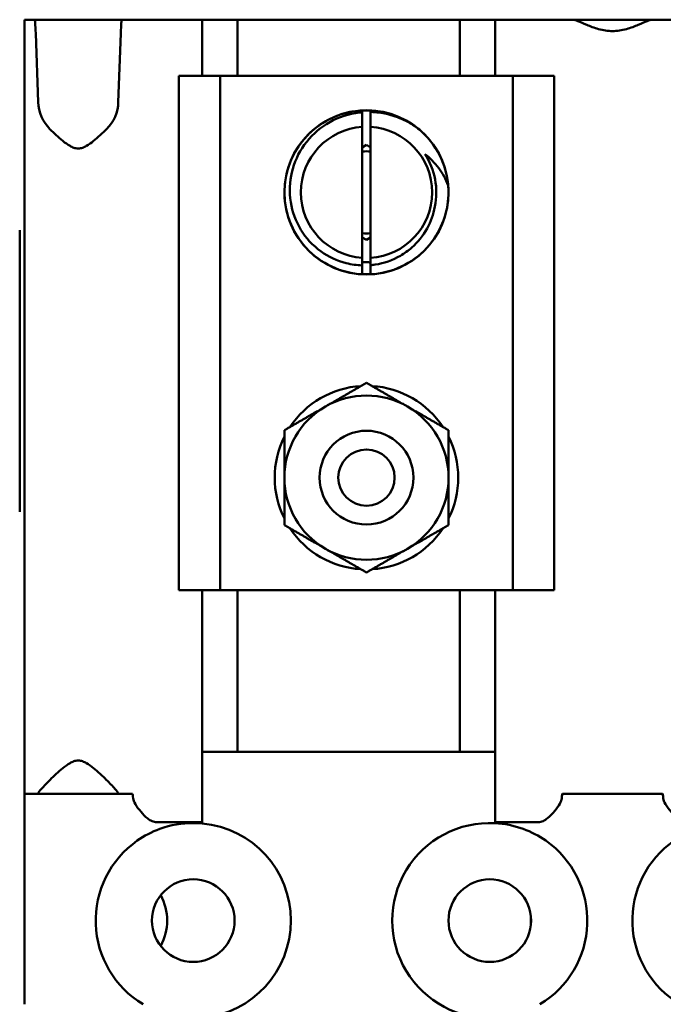
# Model space of a CAD drawing. Units: inches. Extents: x 0.5 to 21.5, y 0.2 to 16.7.
# Drawn here: x 10.4 to 10.7, y 9.1 to 9.6 of the extents above; entities that cross this region are included whole.
import ezdxf

# ---------------------------------------------------------------- set-up
doc = ezdxf.new("R2010")
doc.units = ezdxf.units.IN
doc.header["$MEASUREMENT"] = 0
doc.layers.add('Visible (ANSI)', color=7, linetype='Continuous', lineweight=50)

msp = doc.modelspace()

# ---------------------------------------------------------------- linework, layer by layer
at = {"layer": 'Visible (ANSI)'}
for p, q in [((10.42256326303653, 9.554925564617289), (10.42707697868058, 9.554925564617289)), ((10.42256326303653, 9.211258897950632), (10.42256326303653, 9.554925564617289)), ((10.42707697868058, 9.554925564617289), (10.46589921378818, 9.554925564617289)), ((10.46589921378818, 9.554925564617289), (10.47087351305863, 9.554925564617289)), ((10.47087351305863, 9.554925564617289), (10.48136711674236, 9.554925564617289)), ((10.48136711674236, 9.554925564617289), (10.50156071794022, 9.554925564617289)), ((10.50156071794022, 9.554925564617289), (10.50156071794022, 9.529925564617288)), ((10.50156071794022, 9.554925564617289), (10.51722738460687, 9.554925564617289)), ((10.51722738460687, 9.554925564617289), (10.51722738460687, 9.529925564617288)), ((10.51722738460687, 9.554925564617289), (10.61589405127356, 9.554925564617289)), ((10.61589405127356, 9.554925564617289), (10.61589405127356, 9.529925564617288)), ((10.61589405127356, 9.554925564617289), (10.6315607179402, 9.554925564617289)), ((10.6315607179402, 9.554925564617289), (10.6315607179402, 9.529925564617288)), ((10.6315607179402, 9.554925564617289), (10.65067098580474, 9.554925564617289)), ((10.65067098580474, 9.554925564617289), (10.66116458948844, 9.554925564617289)), ((10.66116458948844, 9.554925564617289), (10.66588295970889, 9.554925564617289)), ((10.66637972119862, 9.554925564617289), (10.66588295970889, 9.554925564617289)), ((10.66637972119862, 9.554925564617289), (10.70107504801512, 9.554925564617289)), ((10.70157180950485, 9.554925564617289), (10.70107504801512, 9.554925564617289)), ((10.70157180950485, 9.554925564617289), (10.70629146686268, 9.554925564617289)), ((10.70629146686268, 9.554925564617289), (10.7167850705464, 9.554925564617289)), ((10.42759817731198, 9.548823622558677), (10.42867545371008, 9.518375000525765)), ((10.46427931550368, 9.518375000525765), (10.46537102989209, 9.548823622558677)), ((10.49114410344021, 9.529925564617288), (10.49114410344021, 9.301592231283957)), ((10.50947740010687, 9.529925564617288), (10.49114410344021, 9.529925564617288)), ((10.50947740010687, 9.529925564617288), (10.50947740010687, 9.301592231283957)), ((10.63947714010688, 9.529925564617288), (10.50947740010687, 9.529925564617288)), ((10.63947714010688, 9.529925564617288), (10.63947714010688, 9.301592231283957)), ((10.65781043677354, 9.529925564617288), (10.63947714010688, 9.529925564617288)), ((10.65781043677354, 9.529925564617288), (10.65781043677354, 9.301592231283957)), ((10.57260795676506, 9.513843868475458), (10.57260795676506, 9.514598351625867)), ((10.57260795676506, 9.514598351625867), (10.57631060344021, 9.514598351625867)), ((10.57631060344021, 9.514598351625867), (10.57631060344021, 9.513949096996773)), ((10.57260795676506, 9.449185597849995), (10.57260795676506, 9.507332198051252)), ((10.57631060344021, 9.507334489088212), (10.57631060344021, 9.449183306813039)), ((10.54299664335703, 9.496648574643851), (10.54299664335703, 9.496565829712884)), ((10.57447727010688, 9.499308126514832), (10.57260795676506, 9.498228877953732)), ((10.57631060344021, 9.498249651021316), (10.57447727010688, 9.499308126514832)), ((10.60595802809006, 9.496565604041978), (10.60595802809006, 9.496648349988368)), ((10.42047928405103, 9.336472822289226), (10.42047928405103, 9.461472822289226)), ((10.54299664335703, 9.459951966188363), (10.54299664335703, 9.459869221257398)), ((10.57260795676506, 9.458288917947518), (10.57447727010688, 9.457209669386417)), ((10.57447727010688, 9.457209669386417), (10.57631060344021, 9.458268144879934)), ((10.60595802809006, 9.459869445912881), (10.60595802809006, 9.459952191859275)), ((10.57260795676506, 9.441919444275383), (10.57260795676506, 9.445830617903935)), ((10.57631060344021, 9.445942463311892), (10.57631060344021, 9.441919444275383)), ((10.57631060344021, 9.441919444275383), (10.57260795676506, 9.441919444275383)), ((10.50947740010687, 9.301592231283957), (10.49114410344021, 9.301592231283957)), ((10.50156071794022, 9.301592231283957), (10.50156071794022, 9.198591854463835)), ((10.63947714010688, 9.301592231283957), (10.50947740010687, 9.301592231283957)), ((10.51722738460687, 9.301592231283957), (10.51722738460687, 9.229925564617288)), ((10.61589405127356, 9.301592231283957), (10.61589405127356, 9.229925564617288)), ((10.6315607179402, 9.301592231283957), (10.6315607179402, 9.198591854463835)), ((10.65781043677354, 9.301592231283957), (10.63947714010688, 9.301592231283957)), ((10.6315607179402, 9.229925564617293), (10.50156071794022, 9.229925564617293)), ((10.42857931771546, 9.211258897950623), (10.42256326303653, 9.211258897950632)), ((10.42256326303653, 9.211258897950632), (10.42256326303653, 9.19042556461729)), ((10.42857931771546, 9.211258897950623), (10.46437673994253, 9.211258897950623)), ((10.47054965729168, 9.211258897950632), (10.46437673994253, 9.211258897950623)), ((10.66588295970889, 9.211258897950627), (10.66148001299029, 9.211258897950632)), ((10.66588295970889, 9.211258897950623), (10.70157180950485, 9.211258897950623)), ((10.70597595878105, 9.211258897950632), (10.70157180950485, 9.211258897950627)), ((10.50156071794022, 9.198591854463835), (10.48136711674236, 9.198591854463835)), ((10.50156071794022, 9.198074123481648), (10.50156071794022, 9.198591854463835)), ((10.6315607179402, 9.198591854463835), (10.6315607179402, 9.198196169003783)), ((10.65067098580474, 9.198591854463835), (10.6315607179402, 9.198591854463835)), ((10.42256326303653, 9.19042556461729), (10.42256326303653, 9.117758897950623))]:
    msp.add_line(p, q, dxfattribs=at)
for centre, radius in [((10.57447727010687, 9.478258897950623), 0.0364583333333333), ((10.57447727010687, 9.351592231283957), 0.0208333333333333), ((10.57447727010687, 9.351592231283957), 0.0125), ((10.49756326303653, 9.154925564617287), 0.0183333333333333), ((10.6292299297032, 9.154925564617287), 0.0183333333333333)]:
    msp.add_circle(centre, radius, dxfattribs=at)
for centre, radius, start, end in [((10.44647738460688, 9.518987464003837), 0.0178124634783217, 181.9704456194207, 225.1426073286789), ((10.44647738460688, 9.518987464003837), 0.0178124634783217, 314.857392671321, 358.0295543805791), ((10.57447727010688, 9.478258897950623), 0.0291333333333334, 93.6788578868159, 266.3211421131839), ((10.57447727010688, 9.478258897950623), 0.0291333333333334, 273.6079536158612, 86.39204638413584), ((10.57447727010688, 9.478258897950623), 0.0364166666666667, 4.863844742083256, 49.86384474208306), ((10.57447727010688, 9.478258897950623), 0.0182291666666668, 84.22792318546873, 95.88575272937605), ((10.5744772701069, 9.478258897950623), 0.031004007892992, 348.1977179619779, 33.1977179623119), ((10.57447727010688, 9.478258897950623), 0.0182291666666663, 264.1142472706235, 275.7720768145317), ((10.57447727010688, 9.478258897950619), 0.0310040078930073, 266.5433900526924, 270), ((10.57447727010688, 9.351592231283957), 0.04075, 93.46774455036609, 146.5322554496331), ((10.57447727010688, 9.351592231283957), 0.04075, 33.46774455036847, 86.5322554496339), ((10.57447727010688, 9.351592231283957), 0.0364583333333333, 59.99999999999959, 119.9999999999974), ((10.57447727010688, 9.351592231283957), 0.0364583333333333, 120.0000000000004, 180), ((10.57447727010688, 9.351592231283957), 0.0364583333333333, 0, 59.99999999999959), ((10.57447727010688, 9.351592231283957), 0.04075, 153.4677445503649, 206.5322554496332), ((10.57447727010688, 9.351592231283957), 0.04075, 333.4677445503649, 26.53225544963332), ((10.57447727010688, 9.351592231283957), 0.0364583333333333, 180, 239.9999999999995), ((10.57447727010688, 9.351592231283957), 0.0364583333333333, 300.0000000000004, 0), ((10.57447727010688, 9.351592231283957), 0.04075, 213.4677445503669, 266.5322554496339), ((10.57447727010688, 9.351592231283957), 0.04075, 273.4677445503661, 326.5322554496342), ((10.57447727010688, 9.351592231283957), 0.0364583333333333, 239.9999999999995, 299.9999999999993), ((10.49756326303653, 9.154925564617297), 0.0433333333333333, 275.2930013395227, 84.7069986604773), ((10.6292299297032, 9.154925564617297), 0.0433333333333333, 86.91671987427735, 273.0832801257244), ((10.49756326303653, 9.154925564617297), 0.0433333333333333, 124.9921352259386, 239.0584544146669), ((10.6292299297032, 9.154925564617297), 0.0433333333333334, 300.9415455853329, 55.00786477406133), ((10.73589659636987, 9.154925564617297), 0.0433333333333333, 124.9921352259386, 239.0584544146669), ((10.46256326303655, 9.15492556461728), 0.023416666666666, 331.2592955557821, 28.74070444425321), ((10.67089659636983, 9.15492556461728), 0.0234166666666164, 176.7968794237293, 183.2031205762467)]:
    msp.add_arc(centre, radius, start, end, dxfattribs=at)
for centre, major_axis, ratio, start_param, end_param in [((10.42707697868058, 9.534092231283957), (1e-15, -0.0208333333333333), 0.0353801363143215, 2.356194489666556, 3.141592652538224), ((10.46589921378818, 9.534092231283957), (1e-15, 0.0208333333333333), 0.0358543118053056, 0, 0.7853981639082595), ((10.42857931771546, 9.232092231283957), (0, -0.0208333333333333), 0.0353801363143215, 0, 0.1307997234646283), ((10.46437673994253, 9.232092231283957), (0, 0.0208333333333333), 0.0358543118053056, 3.010792930124629, 3.141592653588527), ((10.47054965729168, 9.19042556461729), (0, -0.0208333333333405), 0.0358543118053056, 2.693150476298456, 3.141592653588527), ((10.66148001299029, 9.19042556461729), (0, 0.0208333333333405), 0.0349207694917675, 1.3936e-12, 0.4484421772909755), ((10.70597595878105, 9.19042556461729), (0, -0.0208333333333405), 0.0349303072489857, 2.693152871179083, 3.141592653588459)]:
    msp.add_ellipse(centre, major_axis=major_axis, ratio=ratio, start_param=start_param, end_param=end_param, dxfattribs=at)
for points, knots in [([(10.66637972119862, 9.554925564617289), (10.66678991060392, 9.554925564617289), (10.66747219594156, 9.5547107538941), (10.6694477623192, 9.553906728117736), (10.67083172028454, 9.55326269257264), (10.67379016934638, 9.552000975858938), (10.67560287939129, 9.5512768762669), (10.67954603975502, 9.550186297451091), (10.68168451975366, 9.549848198883947), (10.68577024946008, 9.549848198883947), (10.68790872945872, 9.550186297451091), (10.69185188982245, 9.5512768762669), (10.69366459986736, 9.552000975858938), (10.69662304892921, 9.55326269257264), (10.69800700689454, 9.553906728117736), (10.69998257327219, 9.5547107538941), (10.70066485860982, 9.554925564617289), (10.70107504801512, 9.554925564617289)], [0.5372540440568243, 0.5372540440568243, 0.5372540440568243, 0.5372540440568243, 0.6153460031800827, 0.6153460031800827, 0.7072087045380911, 0.7072087045380911, 0.8006084856268483, 0.8006084856268483, 0.8940082667156058, 0.8940082667156058, 0.9874080478043632, 0.9874080478043632, 1.080807828893119, 1.080807828893119, 1.172670530251127, 1.172670530251127, 1.250762489374386, 1.250762489374386, 1.250762489374386, 1.250762489374386]), ([(10.6107628002954, 9.481346600988328), (10.61108755245666, 9.477530235167633), (10.6108082204754, 9.473686515451984), (10.60904310937315, 9.466147562842083), (10.60754304129755, 9.462506551046877), (10.60302583096455, 9.455165398481718), (10.59980515213514, 9.451672651501813), (10.59217441320847, 9.446078283618533), (10.58782616679043, 9.444045059468376), (10.57863523287282, 9.441774744374495), (10.57388417033366, 9.441543364726458), (10.56451976596299, 9.442909317079335), (10.55999798218138, 9.444508434709382), (10.55185194244354, 9.449336057463038), (10.54829894191621, 9.45250756282538), (10.54258314076329, 9.460052469773297), (10.54048393770979, 9.464360643391688), (10.53806286917649, 9.473517247638364), (10.5377554585886, 9.478275987433081), (10.53897784434703, 9.487664531314461), (10.5405034956182, 9.49220365526306), (10.54520265251508, 9.500429726153055), (10.54832679029037, 9.504040694679572), (10.5557888732219, 9.509871958808024), (10.56005787968137, 9.51203346307036), (10.56918044232078, 9.514598277208249), (10.5739464745534, 9.514978439938998), (10.58335702177034, 9.5138925824032), (10.58791152767253, 9.512436789843573), (10.59415655142548, 9.508993804463193), (10.59612952231068, 9.5076363380848), (10.59795173965192, 9.50609991512349)], [-17.15488429912883, -17.15488429912883, -17.15488429912883, -17.15488429912883, -16.9804952202586, -16.9804952202586, -16.80236020821667, -16.80236020821667, -16.58805173992991, -16.58805173992991, -16.371574528222, -16.371574528222, -16.15700981194273, -16.15700981194273, -15.94070053807582, -15.94070053807582, -15.72586933981512, -15.72586933981512, -15.50972309196862, -15.50972309196862, -15.29461662205909, -15.29461662205909, -15.07862796965187, -15.07862796965187, -14.86323892378883, -14.86323892378883, -14.64740196099753, -14.64740196099753, -14.43172453387988, -14.43172453387988, -14.21603292841314, -14.21603292841314, -14.10697776116121, -14.10697776116121, -14.10697776116121, -14.10697776116121]), ([(10.57260795676503, 9.513843868475155), (10.57159518012623, 9.513762002585127), (10.57057208360328, 9.513635278599436), (10.56499273852439, 9.512687211711741), (10.56063984017496, 9.511029138025012), (10.5531079163821, 9.506311371933386), (10.5496635243198, 9.503240624337476), (10.54422422415509, 9.495648138430683), (10.54234257121613, 9.491499474641488), (10.54036042878328, 9.483032061122154), (10.54008987058709, 9.47854231337288), (10.54152730729423, 9.46956000995678), (10.54307419258885, 9.465384196720114), (10.54756516620551, 9.458073395153484), (10.55053210812222, 9.454720294823854), (10.55767158253495, 9.449581793224676), (10.56145942732761, 9.447820869469465), (10.5678072464324, 9.446223851068853), (10.57020268874401, 9.445894656795936), (10.57260795676506, 9.44583061786774)], [-2.583095499839579, -2.583095499839579, -2.583095499839579, -2.583095499839579, -2.515036048169171, -2.515036048169171, -2.214685930097066, -2.214685930097066, -1.936471996365511, -1.936471996365511, -1.676439378729936, -1.676439378729936, -1.435300187776983, -1.435300187776983, -1.208321149165215, -1.208321149165215, -0.9937570816778292, -0.9937570816778292, -0.8029597830363442, -0.8029597830363442, -0.6921103015403639, -0.6921103015403639, -0.6921103015403639, -0.6921103015403639]), ([(10.59795167880588, 9.506099978162126), (10.59580364873905, 9.507811001789568), (10.59346732820793, 9.50927119438001), (10.58857005362906, 9.51160400230208), (10.58603127400904, 9.51248298794058), (10.58116482646697, 9.513581779724479), (10.57878100211973, 9.513891672761634), (10.57631060344021, 9.513949096999387)], [-3.239757837905431, -3.239757837905431, -3.239757837905431, -3.239757837905431, -3.036489716223781, -3.036489716223781, -2.838238978277388, -2.838238978277388, -2.667210427174329, -2.667210427174329, -2.667210427174329, -2.667210427174329]), ([(10.43391345919858, 9.506360840009236), (10.43395845802429, 9.50631606462906), (10.43400353533636, 9.506271281593882), (10.43567133433828, 9.504616986330264), (10.43761349959322, 9.502752947527103), (10.44069721144823, 9.500248416658488), (10.44174113410034, 9.499470405203267), (10.44339331239523, 9.498538221550069), (10.44395747604379, 9.498268393499814), (10.44515229080008, 9.497869279862037), (10.44578268568025, 9.497739415730567), (10.44717208353352, 9.497739415730567), (10.44780247841369, 9.497869279862037), (10.44899729316997, 9.498268393499814), (10.44956145681854, 9.498538221550069), (10.45121363511342, 9.499470405203267), (10.45225755776554, 9.500248416658488), (10.45534126962055, 9.502752947527103), (10.45728343487548, 9.504616986330264), (10.45895123387741, 9.506271281593882), (10.45899631118947, 9.50631606462906), (10.45904131001519, 9.506360840009236)], [0.6581596673612827, 0.6581596673612827, 0.6581596673612827, 0.6581596673612827, 0.6616942911064867, 0.6616942911064867, 0.7887408308089526, 0.7887408308089526, 0.8522641006601855, 0.8522641006601855, 0.8840257355858016, 0.8840257355858016, 0.9157873705114182, 0.9157873705114182, 0.9475490054370344, 0.9475490054370344, 0.9793106403626508, 0.9793106403626508, 1.042833910213882, 1.042833910213882, 1.169880449916349, 1.169880449916349, 1.173415073661554, 1.173415073661554, 1.173415073661554, 1.173415073661554]), ([(10.6107628002954, 9.481346600988324), (10.60970818051117, 9.484089569828386), (10.6082901229423, 9.486671045387112), (10.60479688857565, 9.491367422716449), (10.60273782717171, 9.493459555927373), (10.60042099362976, 9.495234519152753)], [0, 0, 0, 0, 0.136888209640553, 0.136888209640553, 0.27388334328927, 0.27388334328927, 0.27388334328927, 0.27388334328927]), ([(10.57631060344021, 9.44594246331315), (10.57696735443953, 9.446000229308545), (10.57762279669109, 9.446078331899434), (10.5822581769675, 9.446776913424717), (10.58609149963697, 9.448123369638607), (10.59136099701484, 9.451182706615675), (10.59304307234893, 9.45239063922914), (10.59733286380623, 9.456149644755982), (10.59963985766734, 9.45899584396148), (10.60307645836323, 9.465221792734054), (10.60423278254357, 9.468508424853702), (10.60482582980598, 9.47191749198508)], [-0.6352392128185675, -0.6352392128185675, -0.6352392128185675, -0.6352392128185675, -0.6049233806271542, -0.6049233806271542, -0.4200624731367351, -0.4200624731367351, -0.3252253307528035, -0.3252253307528035, -0.1582475358247833, -0.1582475358247833, 0, 0, 0, 0]), ([(10.46427931550368, 9.211436858259377), (10.46419986836563, 9.21174063789105), (10.4636528643205, 9.212455946156195), (10.46177532675382, 9.214574338526848), (10.46038147291847, 9.216031739660114), (10.45728343487548, 9.219104693688198), (10.45534126962055, 9.220968732491363), (10.45225755776554, 9.22347326335997), (10.45121363511343, 9.224251274815193), (10.44956145681854, 9.225183458468386), (10.44899729316997, 9.225453286518643), (10.44780247841369, 9.225852400156413), (10.44717208353351, 9.225982264287882), (10.44578268568025, 9.225982264287882), (10.44515229080008, 9.225852400156413), (10.44395747604379, 9.225453286518643), (10.44339331239523, 9.225183458468386), (10.44174113410034, 9.224251274815193), (10.44069721144823, 9.22347326335997), (10.43761349959321, 9.220968732491363), (10.43567133433828, 9.219104693688198), (10.4325732962953, 9.216031739660114), (10.43117944245994, 9.214574338526848), (10.42930190489327, 9.212455946156195), (10.42875490084814, 9.21174063789105), (10.42867545371008, 9.211436858259377)], [0.4400435937745982, 0.4400435937745982, 0.4400435937745982, 0.4400435937745982, 0.5461783807830348, 0.5461783807830348, 0.661694291106465, 0.661694291106465, 0.7887408308088362, 0.7887408308088362, 0.8522641006600217, 0.8522641006600217, 0.8840257355856145, 0.8840257355856145, 0.9157873705112072, 0.9157873705112072, 0.9475490054368002, 0.9475490054368002, 0.979310640362393, 0.979310640362393, 1.042833910213577, 1.042833910213577, 1.169880449915948, 1.169880449915948, 1.285396360239379, 1.285396360239379, 1.39153114724781, 1.39153114724781, 1.39153114724781, 1.39153114724781]), ([(10.48136711674233, 9.198591854463835), (10.480608938655, 9.198591854463835), (10.47991834387471, 9.198781343530342), (10.47861407700957, 9.19936512746656), (10.47800106916704, 9.199760212384623), (10.4762496470116, 9.201097595068592), (10.47520680140549, 9.202180044504287), (10.47337991521865, 9.20430052088104), (10.47249039772495, 9.205515965509328), (10.47128081178245, 9.207607831102182), (10.47092397512335, 9.208503711401027), (10.47087351305863, 9.209198973131008)], [0, 0, 0, 0, 0.0346639021525724, 0.0346639021525724, 0.0693278043051448, 0.0693278043051448, 0.1386556086102895, 0.1386556086102895, 0.2176440097221028, 0.2176440097221028, 0.2904841572226568, 0.2904841572226568, 0.2904841572226568, 0.2904841572226568]), ([(10.66116458948844, 9.209198973131008), (10.66111795465693, 9.20855644267156), (10.66080804432703, 9.207737154463867), (10.65974487042126, 9.205820690046872), (10.65895578124454, 9.204704639783458), (10.65721005707283, 9.202581943733048), (10.65611282107412, 9.201396836633482), (10.65426333837959, 9.199914627901398), (10.65361632994041, 9.199473692291145), (10.65223215194505, 9.198813633056316), (10.65149679499234, 9.198591854463835), (10.65067098580474, 9.198591854463835)], [-0.2915772720622407, -0.2915772720622407, -0.2915772720622407, -0.2915772720622407, -0.2243721577278709, -0.2243721577278709, -0.1510239842291974, -0.1510239842291974, -0.0755119921145986, -0.0755119921145986, -0.0377559960572993, -0.0377559960572993, 0, 0, 0, 0]), ([(10.71678507054638, 9.198591959983405), (10.71602689463456, 9.198591959983405), (10.71533629914554, 9.198781445500336), (10.71403203039307, 9.199365222112052), (10.71341902122796, 9.199760302993836), (10.71166759649941, 9.201097673486787), (10.71062475030298, 9.202180115037947), (10.70879786455326, 9.204300576557756), (10.70790834812586, 9.205516013271222), (10.70669876441669, 9.207607864619513), (10.70634192883935, 9.208503738507902), (10.70629146686268, 9.20919899476283)], [0, 0, 0, 0, 0.0346638026886567, 0.0346638026886567, 0.0693276053773135, 0.0693276053773135, 0.1386552107546269, 0.1386552107546269, 0.2176433919786882, 0.2176433919786882, 0.2904833265537425, 0.2904833265537425, 0.2904833265537425, 0.2904833265537425]), ([(10.47271315684404, 9.19042556461729), (10.47572829732156, 9.192536171970856), (10.47911844802746, 9.194320914821937), (10.48752130179017, 9.197392521862946), (10.49270107333214, 9.198258897950627), (10.49887662713078, 9.198258897950627), (10.50021369292954, 9.198198917261005), (10.50156071794022, 9.198074123481653)], [0.5527871224152427, 0.5527871224152427, 0.5527871224152427, 0.5527871224152427, 0.7167890921059926, 0.7167890921059926, 0.9390884053911314, 0.9390884053911314, 0.9991354117799374, 0.9991354117799374, 0.9991354117799374, 0.9991354117799374]), ([(10.6315607179402, 9.198196169003783), (10.63572450602427, 9.197971884910105), (10.64003742319158, 9.19711268666754), (10.64767474471228, 9.194320914821937), (10.65106489541818, 9.192536171970856), (10.65408003589569, 9.19042556461729)], [0.9742819355416314, 0.9742819355416314, 0.9742819355416314, 0.9742819355416314, 1.16138771867627, 1.16138771867627, 1.325389688367019, 1.325389688367019, 1.325389688367019, 1.325389688367019])]:
    msp.add_open_spline(points, degree=3, knots=knots, dxfattribs=at)
for points in [[(10.57260795676506, 9.514514066440409), (10.5728852929273, 9.514545435397245), (10.57316301616954, 9.51457353292632), (10.57344106873249, 9.514598351625867)], [(10.57631060344021, 9.447179103907349), (10.57569912176784, 9.447186745327832), (10.57508775805974, 9.447212006150822), (10.57447727010687, 9.447254890057607)]]:
    msp.add_open_spline(points, degree=3, dxfattribs=at)
for points, weights in [([(10.57260795676506, 9.507332198051252), (10.57260795676505, 9.510261245034826), (10.57260795676505, 9.513843868475158)], [1, 1.00564643748091, 1.00110212017372]), ([(10.57631060344021, 9.513949096999387), (10.57631060344021, 9.510305104602947), (10.57631060344021, 9.507334489088212)], [1.000969594435102, 1.005726664836521, 1]), ([(10.57260795676506, 9.44583061786774), (10.57260795676506, 9.447599278907195), (10.57260795676506, 9.449185597849995)], [1.003126581001089, 1.003050113816337, 1]), ([(10.57631060344021, 9.449183306813039), (10.57631060344021, 9.447648121134943), (10.57631060344021, 9.44594246331315)], [1, 1.002951318634142, 1.003118153233987]), ([(10.55624810344021, 9.383166074130264), (10.5647082891329, 9.388050564617334), (10.57447727010706, 9.393690688412473)], [2.021890493329449, 2.021890493329449, 1.876725287169247]), ([(10.5744772701067, 9.393690688412473), (10.58424625108085, 9.388050564617334), (10.59270643677354, 9.383166074130264)], [1.876725287169245, 2.021890493329448, 2.021890493329447]), ([(10.53801893677336, 9.372641459848056), (10.54778791774752, 9.378281583643197), (10.55624810344021, 9.383166074130264)], [1.876725287169248, 2.02189049332945, 2.02189049332945]), ([(10.59270643677354, 9.383166074130264), (10.60116662246623, 9.378281583643195), (10.61093560344039, 9.372641459848056)], [2.021890493329447, 2.021890493329447, 1.876725287169245]), ([(10.53801893677354, 9.351592231283957), (10.53801893677354, 9.361361212258092), (10.53801893677354, 9.372641459848372)], [2.021890493329453, 2.021890493329453, 1.876725287169248]), ([(10.61093560344021, 9.372641459848372), (10.61093560344021, 9.361361212258092), (10.61093560344021, 9.351592231283957)], [1.876725287169247, 2.02189049332945, 2.02189049332945]), ([(10.53801893677354, 9.330543002719542), (10.53801893677354, 9.341823250309822), (10.53801893677354, 9.351592231283957)], [1.876725287169248, 2.021890493329451, 2.021890493329453]), ([(10.61093560344021, 9.351592231283957), (10.61093560344021, 9.341823250309822), (10.61093560344021, 9.330543002719542)], [2.02189049332945, 2.021890493329451, 1.876725287169248]), ([(10.55624810344021, 9.320018388437653), (10.54778791774752, 9.324902878924714), (10.53801893677336, 9.330543002719855)], [2.021890493329456, 2.021890493329455, 1.87672528716925]), ([(10.61093560344039, 9.330543002719855), (10.60116662246623, 9.324902878924714), (10.59270643677354, 9.320018388437653)], [1.876725287169247, 2.021890493329449, 2.021890493329449]), ([(10.57447727010706, 9.309493774155444), (10.5647082891329, 9.315133897950583), (10.55624810344021, 9.320018388437653)], [1.876725287169249, 2.021890493329456, 2.021890493329456]), ([(10.59270643677354, 9.320018388437653), (10.58424625108085, 9.315133897950583), (10.5744772701067, 9.309493774155444)], [2.021890493329449, 2.021890493329448, 1.876725287169247])]:
    msp.add_rational_spline(points, weights, degree=2, dxfattribs=at)

doc.saveas('drawing.dxf')
